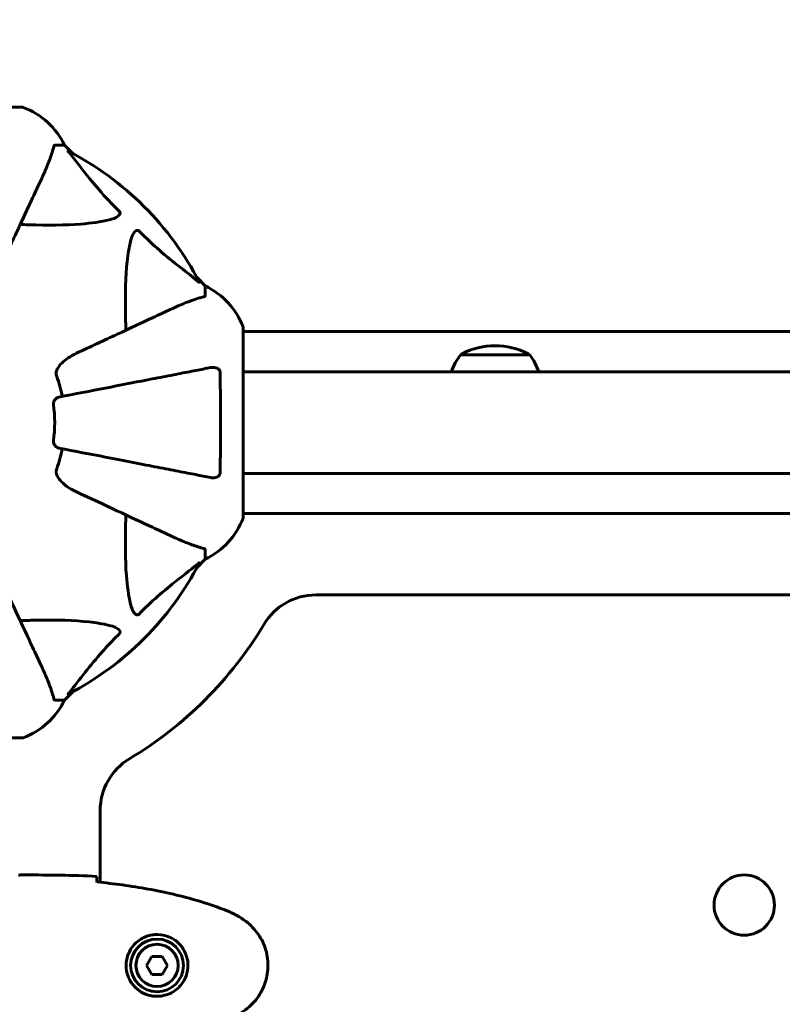
# Model space of a CAD drawing. Units: millimetres. Extents: x 5515 to 16189, y 209 to 21581.
# Drawn here: x 12139 to 12392, y 11068 to 11395 of the extents above; entities that cross this region are included whole.
import ezdxf

# ---------------------------------------------------------------- set-up
doc = ezdxf.new("R2010")
doc.units = ezdxf.units.MM
doc.header["$LTSCALE"] = 120
doc.layers.add('Widoczne (ISO)', color=7, linetype='Continuous', lineweight=60)
doc.layers.add('Wymiar (ISO)', color=7, linetype='Continuous', lineweight=18, true_color=0x00803f)
doc.styles.add('Tekst etykiety (ISO)', font='tahoma.ttf')
doc.dimstyles.new('Domyślne (ISO)', dxfattribs={"dimscale": 120, "dimtxt": 3.5, "dimasz": 2.5, "dimexe": 3.175, "dimexo": 0, "dimgap": 0.762, "dimtad": 1, "dimtoh": 1, "dimdec": 0, "dimrnd": 1e-08, "dimzin": 0, "dimtxsty": 'Tekst etykiety (ISO)', "dimcen": 0.09, "dimdle": 10, "dimclrd": 256, "dimclre": 256, "dimclrt": 256, "dimadec": 0, "dimazin": 0, "dimtfac": 0.714286, "dimtdec": 0, "dimtmove": 0, "dimatfit": 3, "dimfxl": 0, "dimtolj": 1, "dimtzin": 0, "dimlwd": -1, "dimlwe": -1, "dimarcsym": 0})

# ---------------------------------------------------------------- blocks, each defined once
blk = doc.blocks.new('*D3')
at = {"layer": 'Defpoints', "color": 0, "transparency": 16777216}
for p in [(11223.48, 13791.5), (10873.48, 5077.2), (15808.48, 5077.2)]:
    blk.add_point(p, dxfattribs=at)
at = {"layer": 'Wymiar (ISO)', "transparency": 16777216}
for p, q in [((11223.48, 13791.5), (16189.48, 13791.5)), ((15808.48, 13491.5), (15808.48, 5377.2)), ((10873.48, 5077.2), (16189.48, 5077.2))]:
    blk.add_line(p, q, dxfattribs=at)
for points in [[(15758.48, 13491.5), (15858.48, 13491.5), (15808.48, 13791.5)], [(15758.48, 5377.2), (15858.48, 5377.2), (15808.48, 5077.2)]]:
    blk.add_solid(points, dxfattribs=at)
at = {"layer": 'Wymiar (ISO)', "transparency": 16777216, "insert": (15277.86, 9434.35), "char_height": 420, "attachment_point": 2, "rotation": 90, "style": 'Tekst etykiety (ISO)'}
blk.add_mtext('\\A1;8714', dxfattribs=at)
blk = doc.blocks.new('*D6')
at = {"layer": 'Defpoints', "color": 0, "transparency": 16777216}
for p in [(14671.4, 14492.79), (6601.99, 11292.94), (14671.4, 11291.53)]:
    blk.add_point(p, dxfattribs=at)
at = {"layer": 'Wymiar (ISO)', "transparency": 16777216}
for p, q in [((6601.99, 11292.94), (6601.99, 14873.79)), ((14671.4, 11291.53), (14671.4, 14873.79)), ((6901.99, 14492.79), (14371.4, 14492.79))]:
    blk.add_line(p, q, dxfattribs=at)
for points in [[(6901.99, 14542.79), (6901.99, 14442.79), (6601.99, 14492.79)], [(14371.4, 14542.79), (14371.4, 14442.79), (14671.4, 14492.79)]]:
    blk.add_solid(points, dxfattribs=at)
at = {"layer": 'Wymiar (ISO)', "transparency": 16777216, "insert": (10636.69, 15023.41), "char_height": 420, "attachment_point": 2, "style": 'Tekst etykiety (ISO)'}
blk.add_mtext('\\A1;8069', dxfattribs=at)

msp = doc.modelspace()

# ---------------------------------------------------------------- linework, layer by layer
at = {"layer": 'Widoczne (ISO)'}
for p, q in [((12139.78, 11365.94), (12077.18, 11365.94)), ((12150.62, 11353.35), (12153.78, 11353.35)), ((12156.53, 11350.6), (12153.78, 11353.35)), ((12153.78, 11353.35), (12156.53, 11350.6)), ((12200.48, 11306.65), (12197.74, 11309.4)), ((12197.74, 11309.4), (12200.48, 11306.65)), ((12200.48, 11303.48), (12200.48, 11306.65)), ((12213.08, 11230.05), (12213.08, 11292.65)), ((12213.08, 11291.5), (12223.48, 11291.5)), ((12959.32, 11291.5), (12223.48, 11291.5)), ((12308.06, 11283.85), (12285.06, 11283.85)), ((12213.08, 11278.2), (12228.48, 11278.2)), ((12847.03, 11278.2), (12228.48, 11278.2)), ((12213.08, 11244.5), (12228.48, 11244.5)), ((12228.48, 11244.5), (12847.03, 11244.5)), ((12213.08, 11231.2), (12223.48, 11231.2)), ((12223.48, 11231.2), (12413.23, 11231.2)), ((12200.48, 11219.22), (12200.48, 11216.05)), ((12197.74, 11213.3), (12200.48, 11216.05)), ((12200.48, 11216.05), (12197.74, 11213.3)), ((12416.83, 11204.2), (12237.12, 11204.2)), ((12150.62, 11169.35), (12153.78, 11169.35)), ((12153.78, 11169.35), (12156.53, 11172.1)), ((12156.53, 11172.1), (12153.78, 11169.35)), ((12077.18, 11156.76), (12139.78, 11156.76)), ((12165.63, 11132.71), (12165.63, 11108.93)), ((12140.93, 11111.35), (12139.18, 11111.35)), ((12182.75, 11084.35), (12181.02, 11081.35)), ((12186.22, 11084.35), (12182.75, 11084.35)), ((12187.95, 11081.35), (12186.22, 11084.35)), ((12181.02, 11081.35), (12182.75, 11078.35)), ((12186.22, 11078.35), (12187.95, 11081.35)), ((12182.75, 11078.35), (12186.22, 11078.35))]:
    msp.add_line(p, q, dxfattribs=at)
for centre, radius in [((12379.16, 11101.35), 10), ((12184.48, 11081.35), 8.75), ((12184.48, 11081.35), 7)]:
    msp.add_circle(centre, radius, dxfattribs=at)
for centre, radius, start, end in [((12139.78, 11364.94), 1, 69.1867, 90), ((12139.78, 11364.94), 1, 69.1867, 90), ((12131.26, 11342.51), 25, 25.6956, 69.1867), ((12131.26, 11342.51), 25, 25.6956, 69.1867), ((12108.48, 11261.35), 101.36, 27.3738, 62.6262), ((12189.64, 11284.12), 25, 20.8133, 64.3044), ((12189.64, 11284.12), 25, 20.8133, 64.3044), ((12212.08, 11292.65), 1, 0, 20.8133), ((12212.08, 11292.65), 1, 0, 20.8133), ((12296.56, 11263.31), 23.54, 62.2377, 117.7623), ((12302.57, 11271.05), 21.69, 143.8203, 160.7443), ((12286.06, 11283.25), 1, 117.7623, 143.5003), ((12307.06, 11283.25), 1, 36.4997, 62.2377), ((12290.56, 11271.05), 21.69, 19.2557, 36.1797), ((12108.48, 11261.35), 45.39, 11, 19.723), ((12108.48, 11261.35), 42.08, 351.774, 8.226), ((12108.48, 11261.35), 45.39, 340.277, 349), ((12189.64, 11238.58), 25, 295.6956, 339.1867), ((12189.64, 11238.58), 25, 295.6956, 339.1867), ((12212.08, 11230.05), 1, 339.1867, 0), ((12212.08, 11230.05), 1, 339.1867, 0), ((12108.48, 11261.35), 101.36, 297.3738, 332.6262), ((12237.12, 11184.2), 20, 90, 149.0471), ((12108.48, 11261.35), 130, 300.9529, 329.0471), ((12131.26, 11180.19), 25, 290.8133, 334.3044), ((12131.26, 11180.19), 25, 290.8133, 334.3044), ((12139.78, 11157.76), 1, 270, 290.8133), ((12139.78, 11157.76), 1, 270, 290.8133), ((12185.63, 11132.71), 20, 120.9529, 180)]:
    msp.add_arc(centre, radius, start, end, dxfattribs=at)
for points, knots in [([(12145.93, 11341.65), (12146.77, 11343.46), (12147.54, 11345.18), (12148.78, 11348.26), (12149.28, 11349.63), (12149.89, 11351.57), (12150.07, 11352.24), (12150.23, 11352.84)], [-2.923859, -2.923859, -2.923859, -2.923859, -1.830403, -1.830403, -0.841646, -0.841646, -0.273627, -0.273627, -0.273627, -0.273627]), ([(12150.62, 11353.35), (12150.54, 11353.35), (12150.48, 11353.32), (12150.34, 11353.19), (12150.28, 11353.05), (12150.23, 11352.84)], [0, 0, 0, 0, 0.0651008, 0.0651008, 0.1767336, 0.1767336, 0.1767336, 0.1767336]), ([(12155.3, 11350.92), (12155.3, 11350.93), (12155.29, 11350.94), (12155.18, 11351.07), (12155.1, 11351.18), (12155.02, 11351.32), (12155, 11351.35), (12155.01, 11351.39), (12155.03, 11351.39), (12155.08, 11351.37), (12155.08, 11351.37), (12155.09, 11351.36)], [0.8751293, 0.8751293, 0.8751293, 0.8751293, 0.8786792, 0.8786792, 0.9337906, 0.9337906, 0.9692974, 0.9692974, 1.0016433, 1.0016433, 1.0082698, 1.0082698, 1.0082698, 1.0082698]), ([(12155.3, 11350.92), (12157.47, 11348.24), (12159.71, 11345.29), (12163.76, 11340.27), (12165.54, 11338.16), (12168.95, 11334.43), (12170.43, 11332.91), (12171.96, 11331.41)], [-3.381682, -3.381682, -3.381682, -3.381682, -2.051079, -2.051079, -1.136838, -1.136838, -0.473976, -0.473976, -0.473976, -0.473976]), ([(12131.47, 11310.64), (12133.7, 11315.43), (12135.82, 11319.97), (12139.79, 11328.48), (12141.62, 11332.42), (12143.23, 11335.87), (12144.21, 11337.97), (12145.11, 11339.9), (12145.93, 11341.65)], [2.163328, 2.163328, 2.163328, 2.163328, 4.09795, 4.09795, 6.113906, 6.113906, 6.113906, 7.34072, 7.34072, 7.34072, 7.34072]), ([(12171.96, 11331.41), (12171.97, 11331.41), (12171.98, 11331.4), (12172.03, 11331.35), (12172.07, 11331.3), (12172.14, 11331.19), (12172.17, 11331.13), (12172.22, 11330.99), (12172.23, 11330.9), (12172.22, 11330.68), (12172.18, 11330.54), (12172.04, 11330.26), (12171.92, 11330.12), (12171.8, 11330), (12171.36, 11329.56), (12170.58, 11329.13), (12169.18, 11328.72), (12168.92, 11328.65), (12168.65, 11328.59)], [3.5334714, 3.5334714, 3.5334714, 3.5334714, 3.5360525, 3.5360525, 3.5562458, 3.5562458, 3.5793269, 3.5793269, 3.6167663, 3.6167663, 3.6956214, 3.6956214, 3.804605, 3.804605, 3.804605, 4.1935737, 4.1935737, 4.2774028, 4.2774028, 4.2774028, 4.2774028]), ([(12168.65, 11328.59), (12165.81, 11327.92), (12162.67, 11327.47), (12154.06, 11326.78), (12148.26, 11326.78), (12140.93, 11326.96), (12140.02, 11326.99), (12139.11, 11327.02)], [-5.840532, -5.840532, -5.840532, -5.840532, -4.31233, -4.31233, -2.04169, -2.04169, -1.725442, -1.725442, -1.725442, -1.725442]), ([(12175.72, 11321.52), (12176.09, 11323.1), (12176.6, 11324.13), (12177.13, 11324.67), (12177.35, 11324.88), (12177.58, 11325.02), (12177.88, 11325.09), (12177.99, 11325.1), (12178.18, 11325.06), (12178.25, 11325.04), (12178.38, 11324.97), (12178.44, 11324.93), (12178.51, 11324.87), (12178.53, 11324.85), (12178.55, 11324.83)], [4.2161666, 4.2161666, 4.2161666, 4.2161666, 4.692072, 4.692072, 4.692072, 4.8854145, 4.8854145, 4.96663, 4.96663, 5.010038, 5.010038, 5.039388, 5.039388, 5.0498949, 5.0498949, 5.0498949, 5.0498949]), ([(12178.55, 11324.83), (12178.96, 11324.41), (12179.37, 11324), (12181.32, 11322.05), (12182.85, 11320.62), (12189.02, 11315.14), (12193.59, 11311.78), (12198.05, 11308.17)], [-3.297299, -3.297299, -3.297299, -3.297299, -3.096593, -3.096593, -2.347308, -2.347308, -0.097313, -0.097313, -0.097313, -0.097313]), ([(12174.15, 11291.97), (12174.09, 11293.95), (12174.04, 11295.87), (12173.9, 11304.11), (12174.02, 11309.8), (12174.86, 11317.15), (12175.23, 11319.4), (12175.72, 11321.52)], [-7.441778, -7.441778, -7.441778, -7.441778, -6.631196, -6.631196, -3.87144, -3.87144, -2.57915, -2.57915, -2.57915, -2.57915]), ([(12198.5, 11307.96), (12198.52, 11307.92), (12198.53, 11307.89), (12198.51, 11307.86), (12198.48, 11307.87), (12198.39, 11307.92), (12198.33, 11307.96), (12198.19, 11308.06), (12198.13, 11308.11), (12198.05, 11308.17)], [0.66790836, 0.66790836, 0.66790836, 0.66790836, 0.68756319, 0.68756319, 0.70698655, 0.70698655, 0.72910654, 0.72910654, 0.74763999, 0.74763999, 0.74763999, 0.74763999]), ([(12199.97, 11303.09), (12198.95, 11302.82), (12197.55, 11302.43), (12193.59, 11300.97), (12191.27, 11299.95), (12188.79, 11298.79)], [-2.891192, -2.891192, -2.891192, -2.891192, -1.528318, -1.528318, 0, 0, 0, 0]), ([(12199.97, 11303.09), (12200.13, 11303.14), (12200.28, 11303.19), (12200.44, 11303.31), (12200.48, 11303.38), (12200.48, 11303.48)], [0, 0, 0, 0, 0.1541752, 0.1541752, 0.2866473, 0.2866473, 0.2866473, 0.2866473]), ([(12188.79, 11298.79), (12187.03, 11297.98), (12185.1, 11297.08), (12183, 11296.1), (12179.55, 11294.49), (12175.61, 11292.65), (12167.1, 11288.68), (12162.57, 11286.57), (12157.78, 11284.34)], [4.887094, 4.887094, 4.887094, 4.887094, 6.113907, 6.113907, 6.113907, 8.129864, 8.129864, 10.064486, 10.064486, 10.064486, 10.064486]), ([(12151.07, 11278.11), (12151.14, 11278.44), (12151.26, 11278.76), (12151.7, 11279.69), (12152.19, 11280.38), (12154.07, 11282.26), (12155.73, 11283.38), (12157.78, 11284.34)], [0.1601511, 0.1601511, 0.1601511, 0.1601511, 0.2789651, 0.2789651, 0.5590911, 0.5590911, 1.0329565, 1.0329565, 1.0329565, 1.0329565]), ([(12151.07, 11278.11), (12151.04, 11277.98), (12151.03, 11277.84), (12151.02, 11277.45), (12151.06, 11277.2), (12151.15, 11276.85), (12151.18, 11276.76), (12151.21, 11276.67)], [-0.1558142, -0.1558142, -0.1558142, -0.1558142, -0.1088397, -0.1088397, -0.0285546, -0.0285546, 0, 0, 0, 0]), ([(12202.25, 11279.58), (12201.51, 11279.43), (12200.7, 11279.27), (12198.26, 11278.8), (12196.5, 11278.46), (12192.61, 11277.7), (12190.49, 11277.29), (12185.92, 11276.4), (12183.49, 11275.93), (12180.91, 11275.43), (12176.76, 11274.62), (12172.2, 11273.74), (12162.47, 11271.84), (12157.29, 11270.84), (12151.95, 11269.8), (12151.94, 11269.8), (12151.94, 11269.8)], [0.494658, 0.494658, 0.494658, 0.494658, 1.116027, 1.116027, 2.232055, 2.232055, 3.348082, 3.348082, 4.464109, 4.464109, 4.464109, 6.253052, 6.253052, 8.041993, 8.041993, 8.042107, 8.042107, 8.042107, 8.042107]), ([(12202.25, 11279.58), (12202.87, 11279.7), (12203.47, 11279.68), (12204.27, 11279.47), (12204.52, 11279.36), (12204.87, 11279.12), (12205, 11279.01), (12205.19, 11278.77), (12205.25, 11278.66), (12205.33, 11278.47), (12205.35, 11278.4), (12205.37, 11278.25), (12205.38, 11278.18), (12205.38, 11278.11)], [0, 0, 0, 0, 0.2316755, 0.2316755, 0.3642878, 0.3642878, 0.4481993, 0.4481993, 0.5091909, 0.5091909, 0.5443069, 0.5443069, 0.5810898, 0.5810898, 0.5810898, 0.5810898]), ([(12205.38, 11278.11), (12205.43, 11275.44), (12205.47, 11272.66), (12205.53, 11265.34), (12205.54, 11260.76), (12205.5, 11252.22), (12205.45, 11248.31), (12205.38, 11244.59)], [-3.948618, -3.948618, -3.948618, -3.948618, -3.078035, -3.078035, -1.710872, -1.710872, -0.498651, -0.498651, -0.498651, -0.498651]), ([(12150.13, 11267.37), (12150.11, 11267.5), (12150.11, 11267.63), (12150.13, 11267.92), (12150.17, 11268.07), (12150.29, 11268.42), (12150.4, 11268.62), (12150.71, 11269.06), (12150.94, 11269.29), (12151.43, 11269.63), (12151.69, 11269.75), (12151.94, 11269.8)], [0, 0, 0, 0, 0.0396836, 0.0396836, 0.0905188, 0.0905188, 0.1673316, 0.1673316, 0.2736365, 0.2736365, 0.3778204, 0.3778204, 0.3778204, 0.3778204]), ([(12151.94, 11252.9), (12151.55, 11252.98), (12151.16, 11253.21), (12150.59, 11253.78), (12150.39, 11254.07), (12150.2, 11254.52), (12150.15, 11254.68), (12150.12, 11254.93), (12150.11, 11255.01), (12150.11, 11255.17), (12150.12, 11255.25), (12150.13, 11255.33)], [0, 0, 0, 0, 0.2355522, 0.2355522, 0.4078692, 0.4078692, 0.4868555, 0.4868555, 0.5223203, 0.5223203, 0.5562282, 0.5562282, 0.5562282, 0.5562282]), ([(12151.94, 11252.9), (12151.95, 11252.9), (12151.95, 11252.9), (12157.29, 11251.86), (12162.47, 11250.86), (12172.2, 11248.96), (12176.75, 11248.08), (12180.9, 11247.27), (12183.48, 11246.77), (12185.92, 11246.3), (12190.48, 11245.41), (12192.61, 11245), (12196.5, 11244.24), (12198.26, 11243.9), (12200.69, 11243.43), (12201.5, 11243.27), (12202.25, 11243.12)], [0.888905, 0.888905, 0.888905, 0.888905, 0.88942, 0.88942, 2.677464, 2.677464, 4.465509, 4.465509, 4.465509, 5.581887, 5.581887, 6.698264, 6.698264, 7.814641, 7.814641, 8.436361, 8.436361, 8.436361, 8.436361]), ([(12151.21, 11246.03), (12151.13, 11245.79), (12151.07, 11245.55), (12151.02, 11245.08), (12151.02, 11244.86), (12151.06, 11244.63), (12151.06, 11244.61), (12151.07, 11244.59)], [-0.6576908, -0.6576908, -0.6576908, -0.6576908, -0.5826884, -0.5826884, -0.5093339, -0.5093339, -0.502027, -0.502027, -0.502027, -0.502027]), ([(12157.78, 11238.36), (12155.35, 11239.5), (12153.48, 11240.85), (12151.96, 11242.67), (12151.41, 11243.42), (12151.12, 11244.39), (12151.09, 11244.49), (12151.07, 11244.59)], [0, 0, 0, 0, 1.25142, 1.25142, 1.643811, 1.643811, 1.686691, 1.686691, 1.686691, 1.686691]), ([(12205.38, 11244.59), (12205.38, 11244.47), (12205.36, 11244.34), (12205.28, 11244.1), (12205.22, 11243.99), (12205.07, 11243.78), (12204.98, 11243.68), (12204.72, 11243.46), (12204.53, 11243.36), (12204.07, 11243.16), (12203.73, 11243.08), (12203, 11243.02), (12202.62, 11243.05), (12202.25, 11243.12)], [0, 0, 0, 0, 0.0405527, 0.0405527, 0.0770027, 0.0770027, 0.1196644, 0.1196644, 0.1860906, 0.1860906, 0.2931262, 0.2931262, 0.4025768, 0.4025768, 0.4025768, 0.4025768]), ([(12157.78, 11238.36), (12162.53, 11236.15), (12167.03, 11234.05), (12175.52, 11230.09), (12179.47, 11228.25), (12182.93, 11226.64), (12185.06, 11225.64), (12187.01, 11224.73), (12188.79, 11223.9)], [2.192383, 2.192383, 2.192383, 2.192383, 4.11178, 4.11178, 6.128315, 6.128315, 6.128315, 7.369492, 7.369492, 7.369492, 7.369492]), ([(12175.72, 11201.18), (12175.06, 11204.02), (12174.6, 11207.16), (12173.91, 11215.77), (12173.91, 11221.58), (12174.1, 11228.9), (12174.13, 11229.81), (12174.15, 11230.73)], [-5.840535, -5.840535, -5.840535, -5.840535, -4.312329, -4.312329, -2.041689, -2.041689, -1.725445, -1.725445, -1.725445, -1.725445]), ([(12188.79, 11223.9), (12190.59, 11223.06), (12192.32, 11222.29), (12195.39, 11221.05), (12196.76, 11220.56), (12198.71, 11219.95), (12199.37, 11219.76), (12199.97, 11219.6)], [-2.92386, -2.92386, -2.92386, -2.92386, -1.830399, -1.830399, -0.841636, -0.841636, -0.273628, -0.273628, -0.273628, -0.273628]), ([(12200.48, 11219.22), (12200.48, 11219.3), (12200.46, 11219.36), (12200.33, 11219.49), (12200.18, 11219.55), (12199.97, 11219.6)], [0, 0, 0, 0, 0.0651008, 0.0651008, 0.1767336, 0.1767336, 0.1767336, 0.1767336]), ([(12198.05, 11214.53), (12198.06, 11214.54), (12198.07, 11214.54), (12198.2, 11214.65), (12198.32, 11214.74), (12198.45, 11214.82), (12198.49, 11214.83), (12198.53, 11214.82), (12198.52, 11214.8), (12198.51, 11214.76), (12198.5, 11214.75), (12198.5, 11214.74)], [0.8751293, 0.8751293, 0.8751293, 0.8751293, 0.8786792, 0.8786792, 0.9337906, 0.9337906, 0.9692974, 0.9692974, 1.0016433, 1.0016433, 1.0082698, 1.0082698, 1.0082698, 1.0082698]), ([(12145.93, 11181.05), (12145.1, 11182.82), (12144.19, 11184.78), (12143.2, 11186.91), (12141.58, 11190.37), (12139.74, 11194.32), (12135.78, 11202.81), (12133.69, 11207.3), (12131.47, 11212.06)], [4.887142, 4.887142, 4.887142, 4.887142, 6.128309, 6.128309, 6.128309, 8.145415, 8.145415, 10.06423, 10.06423, 10.06423, 10.06423]), ([(12198.05, 11214.53), (12195.37, 11212.36), (12192.43, 11210.12), (12187.41, 11206.07), (12185.3, 11204.3), (12181.57, 11200.88), (12180.05, 11199.41), (12178.55, 11197.87)], [-3.381682, -3.381682, -3.381682, -3.381682, -2.051079, -2.051079, -1.136838, -1.136838, -0.473976, -0.473976, -0.473976, -0.473976]), ([(12178.55, 11197.87), (12178.54, 11197.86), (12178.54, 11197.86), (12178.48, 11197.8), (12178.43, 11197.76), (12178.32, 11197.69), (12178.26, 11197.67), (12178.12, 11197.62), (12178.04, 11197.61), (12177.81, 11197.61), (12177.67, 11197.66), (12177.4, 11197.79), (12177.26, 11197.91), (12177.13, 11198.03), (12176.7, 11198.47), (12176.27, 11199.25), (12175.85, 11200.66), (12175.78, 11200.91), (12175.72, 11201.18)], [3.5334714, 3.5334714, 3.5334714, 3.5334714, 3.5360525, 3.5360525, 3.5562458, 3.5562458, 3.5793269, 3.5793269, 3.6167663, 3.6167663, 3.6956214, 3.6956214, 3.804605, 3.804605, 3.804605, 4.1935737, 4.1935737, 4.2774028, 4.2774028, 4.2774028, 4.2774028]), ([(12139.11, 11195.68), (12141.08, 11195.74), (12143.01, 11195.79), (12151.25, 11195.93), (12156.94, 11195.81), (12164.29, 11194.98), (12166.53, 11194.61), (12168.65, 11194.11)], [-7.441453, -7.441453, -7.441453, -7.441453, -6.631063, -6.631063, -3.871284, -3.871284, -2.578772, -2.578772, -2.578772, -2.578772]), ([(12168.65, 11194.11), (12170.23, 11193.75), (12171.27, 11193.23), (12171.8, 11192.7), (12172.02, 11192.48), (12172.16, 11192.26), (12172.23, 11191.95), (12172.24, 11191.84), (12172.2, 11191.65), (12172.17, 11191.58), (12172.1, 11191.45), (12172.06, 11191.4), (12172, 11191.32), (12171.98, 11191.3), (12171.96, 11191.29)], [4.2161666, 4.2161666, 4.2161666, 4.2161666, 4.692072, 4.692072, 4.692072, 4.8854145, 4.8854145, 4.96663, 4.96663, 5.010038, 5.010038, 5.039388, 5.039388, 5.0498949, 5.0498949, 5.0498949, 5.0498949]), ([(12171.96, 11191.29), (12171.55, 11190.88), (12171.13, 11190.47), (12169.19, 11188.51), (12167.75, 11186.98), (12162.27, 11180.81), (12158.91, 11176.24), (12155.3, 11171.78)], [-3.292921, -3.292921, -3.292921, -3.292921, -3.092582, -3.092582, -2.344532, -2.344532, -0.096806, -0.096806, -0.096806, -0.096806]), ([(12150.23, 11169.86), (12149.96, 11170.89), (12149.56, 11172.29), (12148.1, 11176.24), (12147.09, 11178.57), (12145.93, 11181.05)], [-2.891193, -2.891193, -2.891193, -2.891193, -1.528317, -1.528317, 0, 0, 0, 0]), ([(12150.23, 11169.86), (12150.27, 11169.7), (12150.32, 11169.56), (12150.45, 11169.39), (12150.52, 11169.35), (12150.62, 11169.35)], [0, 0, 0, 0, 0.1541752, 0.1541752, 0.2866473, 0.2866473, 0.2866473, 0.2866473]), ([(12155.09, 11171.34), (12155.05, 11171.31), (12155.02, 11171.31), (12155, 11171.33), (12155.01, 11171.36), (12155.05, 11171.44), (12155.09, 11171.51), (12155.19, 11171.64), (12155.24, 11171.71), (12155.3, 11171.78)], [0.66790836, 0.66790836, 0.66790836, 0.66790836, 0.68756319, 0.68756319, 0.70698655, 0.70698655, 0.72910654, 0.72910654, 0.74763999, 0.74763999, 0.74763999, 0.74763999]), ([(12138.58, 11111.26), (12138.85, 11111.32), (12139.05, 11111.35), (12139.18, 11111.35), (12139.18, 11111.35), (12139.18, 11111.35)], [2.9230718, 2.9230718, 2.9230718, 2.9230718, 3.1347187, 3.1347187, 3.136385, 3.136385, 3.136385, 3.136385]), ([(12164.48, 11110.88), (12164.5, 11110.66), (12164.52, 11110.35), (12164.55, 11109.75), (12164.56, 11109.54), (12164.57, 11109.3)], [34.7828406, 34.7828406, 34.7828406, 34.7828406, 35.3783959, 35.3783959, 35.6691337, 35.6691337, 35.6691337, 35.6691337]), ([(12206.35, 11100.01), (12203.67, 11101.01), (12200.96, 11101.92), (12195.49, 11103.55), (12192.72, 11104.28), (12187.15, 11105.59), (12184.34, 11106.16), (12178.72, 11107.19), (12175.89, 11107.63), (12170.23, 11108.41), (12167.41, 11108.75), (12164.58, 11109.04)], [0, 0, 0, 0, 0.849868, 0.849868, 1.699736, 1.699736, 2.549604, 2.549604, 3.399472, 3.399472, 4.249236, 4.249236, 4.249236, 4.249236]), ([(12211.78, 11097.42), (12211.44, 11097.62), (12211.09, 11097.81), (12210.38, 11098.19), (12210.03, 11098.38), (12209.31, 11098.74), (12208.95, 11098.91), (12208.22, 11099.25), (12207.85, 11099.41), (12207.1, 11099.72), (12206.73, 11099.87), (12206.35, 11100.01)], [0, 0, 0, 0, 0.1171077, 0.1171077, 0.2342154, 0.2342154, 0.351323, 0.351323, 0.4684307, 0.4684307, 0.5855384, 0.5855384, 0.5855384, 0.5855384]), ([(12211.78, 11065.28), (12212.72, 11065.82), (12213.63, 11066.45), (12215.27, 11067.8), (12216.02, 11068.52), (12217.36, 11070.05), (12217.96, 11070.85), (12219.02, 11072.55), (12219.47, 11073.42), (12220.23, 11075.23), (12220.53, 11076.15), (12220.99, 11078.04), (12221.14, 11079.01), (12221.29, 11080.93), (12221.28, 11081.9), (12221.12, 11083.81), (12220.97, 11084.77), (12220.5, 11086.66), (12220.19, 11087.58), (12219.43, 11089.36), (12218.98, 11090.22), (12217.93, 11091.88), (12217.34, 11092.67), (12216.03, 11094.16), (12215.31, 11094.86), (12213.68, 11096.22), (12212.75, 11096.86), (12211.78, 11097.42)], [0, 0, 0, 0, 0.309737, 0.309737, 0.601073, 0.601073, 0.885288, 0.885288, 1.162586, 1.162586, 1.437627, 1.437627, 1.709863, 1.709863, 1.980965, 1.980965, 2.253779, 2.253779, 2.525671, 2.525671, 2.801201, 2.801201, 3.078831, 3.078831, 3.362527, 3.362527, 3.680704, 3.680704, 3.680704, 3.680704]), ([(12184.11, 11071.11), (12183.43, 11071.13), (12182.76, 11071.22), (12181.09, 11071.62), (12180.14, 11072.01), (12178.76, 11072.82), (12178.29, 11073.16), (12176.98, 11074.28), (12176.22, 11075.17), (12175.18, 11076.97), (12174.83, 11077.78), (12174.28, 11079.8), (12174.17, 11081.04), (12174.37, 11083.29), (12174.61, 11084.28), (12175.38, 11086.18), (12175.92, 11087.07), (12177.21, 11088.64), (12177.95, 11089.31), (12179.25, 11090.18), (12179.75, 11090.46), (12180.79, 11090.93), (12181.33, 11091.12), (12182.54, 11091.43), (12183.21, 11091.54), (12185.04, 11091.65), (12186.22, 11091.52), (12188.21, 11090.94), (12189, 11090.59), (12190.72, 11089.56), (12191.6, 11088.81), (12192.94, 11087.22), (12193.45, 11086.4), (12194.37, 11084.35), (12194.68, 11083.02), (12194.77, 11080.37), (12194.55, 11079.02), (12193.62, 11076.52), (12192.89, 11075.33), (12190.95, 11073.26), (12189.68, 11072.39), (12187.24, 11071.41), (12186.11, 11071.17), (12184.72, 11071.1), (12184.41, 11071.1), (12184.11, 11071.11)], [-6.909916, -6.909916, -6.909916, -6.909916, -6.678187, -6.678187, -6.307421, -6.307421, -6.099272, -6.099272, -5.691755, -5.691755, -5.410793, -5.410793, -5.04443, -5.04443, -4.733913, -4.733913, -4.389128, -4.389128, -4.031248, -4.031248, -3.824879, -3.824879, -3.618512, -3.618512, -3.383004, -3.383004, -3.001582, -3.001582, -2.738223, -2.738223, -2.395647, -2.395647, -2.112934, -2.112934, -1.715272, -1.715272, -1.315068, -1.315068, -0.909692, -0.909692, -0.460238, -0.460238, -0.101058, -0.101058, 0, 0, 0, 0])]:
    msp.add_open_spline(points, degree=3, knots=knots, dxfattribs=at)
for points in [[(12140.93, 11111.35), (12148.42, 11111.35), (12156.39, 11111.27), (12164.48, 11110.88)], [(12164.48, 11110.88), (12156.39, 11111.27), (12148.42, 11111.35), (12140.93, 11111.35)], [(12164.57, 11109.3), (12164.57, 11109.21), (12164.57, 11109.11), (12164.58, 11109.01)]]:
    msp.add_open_spline(points, degree=3, dxfattribs=at)

# ---------------------------------------------------------------- dimensions: what is measured, and where the dimension line sits
at = {"layer": 'Wymiar (ISO)'}
dim = msp.add_linear_dim(base=(14671.4, 14492.79), p1=(6601.99, 11292.94), p2=(14671.4, 11291.53), dimstyle='Domyślne (ISO)', override={"dimtoh": 0, "dimdec": 0, "dimtp": 0, "dimtm": 0, "dimtdec": 0, "dimtofl": 0, "dimatfit": 1}, dxfattribs=at)
dim.commit()
dim.dimension.update_dxf_attribs({"geometry": '*D6', "text_midpoint": (10636.69, 14492.79), "dimtype": 160})
dim = msp.add_linear_dim(base=(15808.48, 5077.2), p1=(11223.48, 13791.5), p2=(10873.48, 5077.2), angle=270, dimstyle='Domyślne (ISO)', override={"dimtoh": 0, "dimdec": 0, "dimtp": 0, "dimtm": 0, "dimtdec": 0, "dimtofl": 0, "dimatfit": 1}, dxfattribs=at)
dim.commit()
dim.dimension.update_dxf_attribs({"geometry": '*D3', "text_midpoint": (15808.48, 9434.35), "dimtype": 160})

doc.saveas('drawing.dxf')
